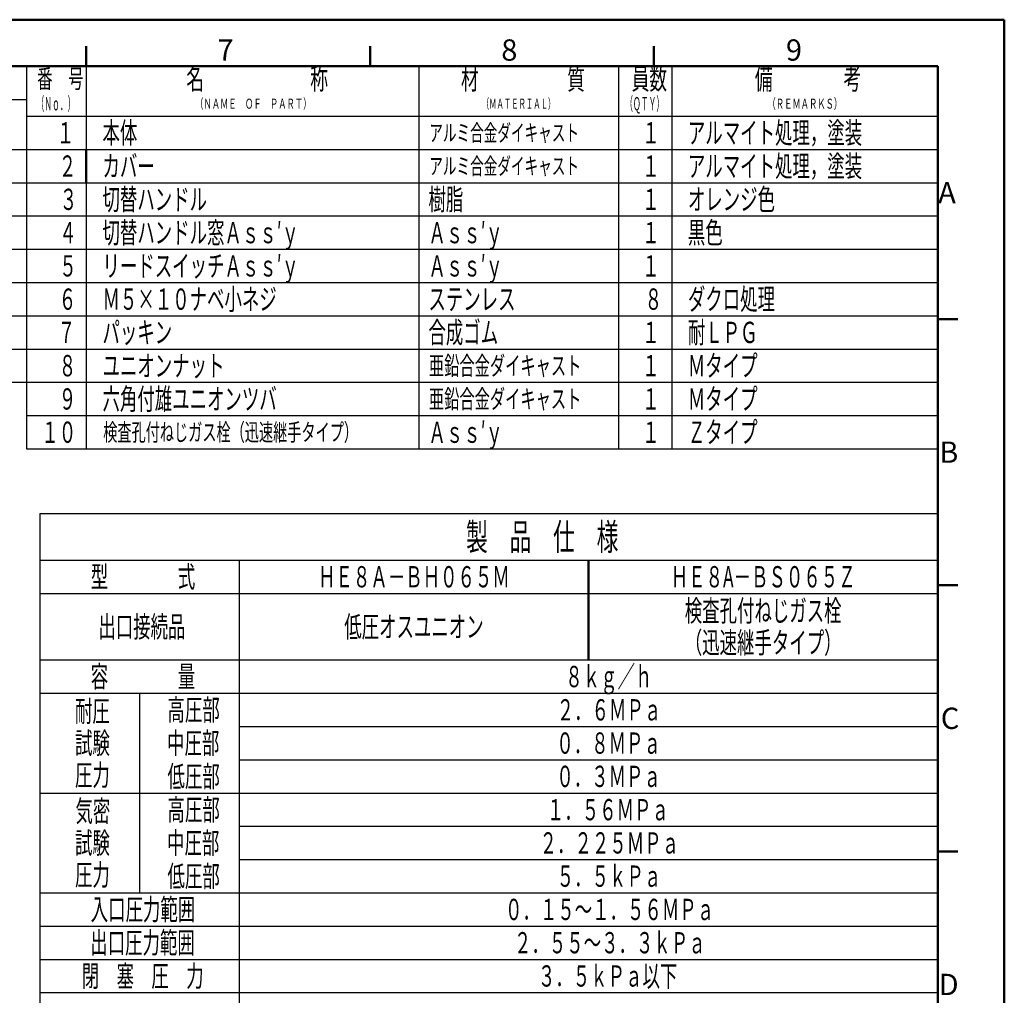
# Model space of a CAD drawing. Extents: x -1 to 840, y 0 to 594.
# Drawn here: x 544 to 840, y 301 to 594 of the extents above; entities that cross this region are included whole.
import ezdxf

# ---------------------------------------------------------------- set-up
doc = ezdxf.new("R2010")
doc.units = 0
doc.header["$LTSCALE"] = 2
for name, color, linetype, lineweight in [('AM_0', 7, 'Continuous', 50), ('AM_6', 2, 'Continuous', 35), ('AM_BOR', 7, 'Continuous', 50)]:
    doc.layers.add(name, color=color, linetype=linetype, lineweight=lineweight)
doc.styles.get("Standard").update_dxf_attribs({"font": 'isocp.shx', "bigfont": 'EXTFONT.SHX'})

# ---------------------------------------------------------------- blocks, each defined once
blk = doc.blocks.new('KY_A3_1')
at = {"layer": 'AM_BOR', "linetype": 'Continuous'}
for p, q in [((420, 297), (0, 297)), ((420, 0), (420, 297))]:
    blk.add_line(p, q, dxfattribs=at)
at = {"layer": 'AM_BOR', "color": 5, "linetype": 'Continuous'}
for p, q in [((282, 290), (282, 293)), ((324.67, 290), (324.67, 293)), ((367.33, 290), (367.33, 293)), ((26, 290), (410, 290)), ((410, 290), (410, 8))]:
    blk.add_line(p, q, dxfattribs=at)
at = {"layer": 'AM_BOR', "color": 7, "linetype": 'Continuous'}
for p, q in [((410, 252), (413, 252)), ((410, 212), (413, 212)), ((410, 172), (413, 172))]:
    blk.add_line(p, q, dxfattribs=at)
at = {"layer": 'AM_BOR', "color": 2, "linetype": 'Continuous'}
for s, p in [('7', (301.71, 290.84)), ('8', (344.38, 290.84)), ('9', (387.17, 290.84)), ('A', (410.06, 269.4)), ('B', (410.22, 230.4)), ('C', (410.45, 190.4)), ('D', (410.13, 150.4))]:
    blk.add_text(s, height=3.2, dxfattribs=at).set_placement(p)

msp = doc.modelspace()

# ---------------------------------------------------------------- linework, layer by layer
at = {"ltscale": 0.5}
for p, q in [((546, 580), (546, 465)), ((564, 580), (564, 465)), ((664, 580), (664, 465)), ((724, 580), (724, 465)), ((740, 580), (740, 465)), ((580, 391.55), (580, 331.55))]:
    msp.add_line(p, q, dxfattribs=at)
for p, q in [((292, 570), (546, 570)), ((546, 565), (820, 565)), ((292, 555), (546, 555)), ((546, 555), (820, 555)), ((292, 545), (546, 545)), ((546, 545), (820, 545)), ((292, 535), (546, 535)), ((546, 535), (820, 535)), ((292, 525), (546, 525)), ((546, 525), (820, 525)), ((292, 515), (546, 515)), ((546, 515), (820, 515)), ((292, 505), (546, 505)), ((546, 505), (820, 505)), ((292, 495), (546, 495)), ((546, 495), (820, 495)), ((292, 485), (546, 485)), ((546, 485), (820, 485)), ((546, 475), (820, 475)), ((546, 465), (820, 465)), ((550, 445.55), (550, 161.55)), ((550, 445.55), (820, 445.55)), ((550, 431.55), (820, 431.55)), ((610, 431.55), (610, 161.55)), ((550, 421.55), (820, 421.55)), ((550, 401.55), (820, 401.55)), ((550, 391.55), (820, 391.55)), ((610, 381.55), (820, 381.55)), ((610, 371.55), (820, 371.55)), ((550, 361.55), (820, 361.55)), ((610, 351.55), (820, 351.55)), ((610, 341.55), (820, 341.55)), ((550, 331.55), (820, 331.55)), ((550, 321.55), (820, 321.55)), ((550, 311.55), (820, 311.55)), ((550, 301.55), (820, 301.55))]:
    msp.add_line(p, q)
at = {"layer": 'AM_0', "ltscale": 0.5}
msp.add_line((564, 555), (564, 545), dxfattribs=at)
at = {"layer": 'AM_0'}
msp.add_line((715, 431.55), (715, 401.55), dxfattribs=at)

# ---------------------------------------------------------------- block references
at = {"layer": 'AM_0', "lineweight": 0, "xscale": 2, "yscale": 2, "zscale": 2}
msp.add_blockref('KY_A3_1', (0, 0), dxfattribs=at)

# ---------------------------------------------------------------- texts
at = {"layer": 'AM_6'}
for s, insert, char_height, attachment_point in [('\\T1.40;\\W0.61;名\u3000\u3000\u3000\u3000\u3000\u3000称', (615.36, 576.25), 6.4, 5), ('\\T1.40;\\W0.61;材\u3000\u3000\u3000\u3000\u3000質', (695.29, 576.25), 6.4, 5), ('\\T1.40;\\W0.61;員数', (733.28, 576.25), 6.4, 5), ('\\T1.40;\\W0.61;備\u3000\u3000\u3000\u3000考', (780.99, 576.25), 6.4, 5), ('\\T1.40;\\W0.61;番\u3000号', (556.19, 576.25), 5.6, 5), ('\\T1.40;\\W0.43;（Ｎｏ．）', (554.87, 568.75), 4, 5), ('\\T1.40;\\W0.43;（ＱＴＹ）', (731.87, 568.75), 4, 5), ('\\T1.40;\\W0.61;（ＮＡＭＥ\u3000ＯＦ\u3000ＰＡＲＴ）', (614.21, 568.75), 3, 5), ('\\T1.40;\\W0.54;（ＭＡＴＥＲＩＡＬ）', (693.96, 568.75), 3, 5), ('\\T1.40;\\W0.61;（ＲＥＭＡＲＫＳ）', (780.03, 568.75), 3, 5), ('\\T1.41;\\W0.60;１', (560.35, 560), 6.4, 6), ('\\T1.41;\\W0.60;本体', (568.86, 560), 6.4, 4), ('\\T1.41;\\W0.60;アルミ合金ダイキャスト', (667.11, 560), 5, 4), ('\\T1.41;\\W0.60;１', (736.35, 560), 6.4, 6), ('{\\W0.6;\\T1.41;アルマイト処理，塗装}', (744.86, 560), 6.4, 4), ('\\T1.41;\\W0.60;カバー', (568.86, 550), 6.4, 4), ('{\\W0.6;\\T1.41;アルマイト処理，塗装}', (744.86, 550), 6.4, 4), ('\\T1.41;\\W0.60;２', (560.97, 550), 6.4, 6), ('\\T1.41;\\W0.60;アルミ合金ダイキャスト', (667.11, 550), 5, 4), ('\\T1.41;\\W0.60;１', (736.35, 550), 6.4, 6), ('{\\W0.6;\\T1.41;３}', (561.27, 540), 6.4, 6), ('{\\W0.6;\\T1.41;切替ハンドル}', (568.86, 540), 6.4, 4), ('\\T1.41;\\W0.60;樹脂', (666.86, 540), 6.4, 4), ('\\T1.41;\\W0.60;１', (736.35, 540), 6.4, 6), ('{\\W0.6;\\T1.41;オレンジ色}', (744.86, 540), 6.4, 4), ('{\\W0.6;\\T1.41;４}', (561.12, 530), 6.4, 6), ('{\\W0.6;\\T1.41;切替ハンドル窓Ａｓｓ′ｙ}', (568.86, 530), 6.4, 4), ('{\\W0.6;\\T1.41;Ａｓｓ′ｙ}', (666.86, 530), 6.4, 4), ('\\T1.41;\\W0.60;１', (736.35, 530), 6.4, 6), ('{\\W0.6;\\T1.41;黒色}', (744.86, 530), 6.4, 4), ('{\\W0.6;\\T1.41;５}', (561.12, 520), 6.4, 6), ('{\\W0.6;\\T1.41;リードスイッチＡｓｓ′ｙ}', (568.86, 520), 6.4, 4), ('{\\W0.6;\\T1.41;Ａｓｓ′ｙ}', (666.86, 520), 6.4, 4), ('\\T1.41;\\W0.60;１', (736.35, 520), 6.4, 6), ('{\\W0.6;\\T1.41;６}', (560.97, 510), 6.4, 6), ('\\T1.41;\\W0.60;Ｍ５×１０ナベ小ネジ', (568.86, 510), 6.4, 4), ('\\T1.41;\\W0.60;ステンレス', (666.86, 510), 6.4, 4), ('{\\W0.6;\\T1.41;８}', (737.12, 510), 6.4, 6), ('{\\W0.6;\\T1.41;ダクロ処理}', (744.86, 510), 6.4, 4), ('\\T1.41;\\W0.60;パッキン', (568.86, 500), 6.4, 4), ('\\T1.41;\\W0.60;合成ゴム', (666.86, 500), 6.4, 4), ('\\T1.41;\\W0.60;耐ＬＰＧ', (744.86, 500), 6.4, 4), ('{\\W0.6;\\T1.41;７}', (560.65, 500), 6.4, 6), ('\\T1.41;\\W0.60;１', (736.35, 500), 6.4, 6), ('{\\W0.6;\\T1.41;８}', (560.97, 490), 6.4, 6), ('\\T1.41;\\W0.60;ユニオンナット', (568.86, 490), 6.4, 4), ('\\T1.41;\\W0.60;亜鉛合金ダイキャスト', (667, 490), 5.6, 4), ('\\T1.41;\\W0.60;１', (736.35, 490), 6.4, 6), ('{\\W0.6;\\T1.41;Ｍタイプ}', (744.86, 490), 6.4, 4), ('{\\W0.6;\\T1.41;９}', (560.97, 480), 6.4, 6), ('\\T1.41;\\W0.60;六角付雄ユニオンツバ', (568.86, 480), 6.4, 4), ('\\T1.41;\\W0.60;亜鉛合金ダイキャスト', (667, 480), 5.6, 4), ('\\T1.41;\\W0.60;１', (736.35, 480), 6.4, 6), ('\\T1.41;\\W0.60;Ｍタイプ', (744.86, 480), 6.4, 4), ('\\T1.41;\\W0.60;Ｚタイプ', (744.86, 470), 6.4, 4), ('{\\W0.6;\\T1.41;１０}', (560.97, 470), 6.4, 6), ('\\T1.41;\\W0.60;検査孔付ねじガス栓（迅速継手タイプ）', (569.08, 470), 5.2, 4), ('{\\W0.6;\\T1.41;Ａｓｓ′ｙ}', (666.86, 470), 6.4, 4), ('\\T1.41;\\W0.60;１', (736.35, 470), 6.4, 6), ('\\T1.41;\\W0.60;製\u3000品\u3000仕\u3000様', (701.07, 438.55), 8, 5), ('\\T1.41;\\W0.60;型\u3000\u3000\u3000\u3000式', (581.03, 426.55), 6.4, 5), ('{\\W0.6;\\T1.41;ＨＥ８Ａ－ＢＨ０６５Ｍ}', (662.5, 426.55), 6.4, 5), ('{\\W0.6;\\T1.41;ＨＥ８A－ＢＳ０６５Ｚ}', (767.5, 426.55), 6.4, 5), ('\\T1.41;\\W0.60;検査孔付ねじガス栓', (767.5, 416.35), 6.4, 5), ('\\T1.41;\\W0.60;出口接続品', (580.71, 411.55), 6.4, 5), ('\\T1.41;\\W0.60;低圧オスユニオン', (662.5, 411.55), 6.4, 5), ('\\T1.41;\\W0.60;（迅速継手タイプ）', (767.5, 406.75), 6.4, 5), ('\\T1.41;\\W0.60;容\u3000\u3000\u3000\u3000量', (581.03, 396.55), 6.4, 5), ('\\T1.41;\\W0.60;８ｋｇ／ｈ', (721.1, 396.55), 6.4, 5), ('\\T1.41;\\W0.60;耐圧', (565.83, 386.15), 6.4, 5), ('\\T1.41;\\W0.60;高圧部', (596.26, 386.55), 6.4, 5), ('\\T1.41;\\W0.60;２．６ＭＰａ', (721.15, 386.55), 6.4, 5), ('\\T1.41;\\W0.60;試験', (565.83, 376.55), 6.4, 5), ('\\T1.41;\\W0.60;中圧部', (596.14, 376.55), 6.4, 5), ('\\T1.41;\\W0.60;０．８ＭＰａ', (721.03, 376.55), 6.4, 5), ('\\T1.41;\\W0.60;圧力', (565.83, 366.95), 6.4, 5), ('\\T1.41;\\W0.60;低圧部', (596.26, 366.55), 6.4, 5), ('\\T1.41;\\W0.60;０．３ＭＰａ', (721.03, 366.55), 6.4, 5), ('\\T1.41;\\W0.60;気密', (565.96, 356.15), 6.4, 5), ('\\T1.41;\\W0.60;高圧部', (596.26, 356.55), 6.4, 5), ('\\T1.41;\\W0.60;１．５６ＭＰａ', (720.82, 356.55), 6.4, 5), ('\\T1.41;\\W0.60;試験', (565.83, 346.55), 6.4, 5), ('\\T1.41;\\W0.60;中圧部', (596.14, 346.55), 6.4, 5), ('\\T1.41;\\W0.60;２．２２５ＭＰａ', (721.25, 346.55), 6.4, 5), ('\\T1.41;\\W0.60;圧力', (565.83, 336.95), 6.4, 5), ('\\T1.41;\\W0.60;低圧部', (596.26, 336.55), 6.4, 5), ('\\T1.41;\\W0.60;５．５ｋＰａ', (721.15, 336.55), 6.4, 5), ('\\T1.41;\\W0.60;入口圧力範囲', (581.03, 326.55), 6.4, 5), ('\\T1.41;\\W0.60;０．１５～１．５６ＭＰａ', (721.32, 326.55), 6.4, 5), ('\\T1.41;\\W0.60;出口圧力範囲', (580.9, 316.55), 6.4, 5), ('\\T1.41;\\W0.60;２．５５～３．３ｋＰａ', (721.4, 316.55), 6.4, 5), ('\\T1.41;\\W0.60;閉\u3000塞\u3000圧\u3000力', (580.95, 306.55), 6.4, 5), ('\\T1.41;\\W0.60;３．５ｋＰａ以下', (720.74, 306.55), 6.4, 5)]:
    msp.add_mtext(s, dxfattribs=dict(at, insert=insert, char_height=char_height, attachment_point=attachment_point))

doc.saveas('drawing.dxf')
